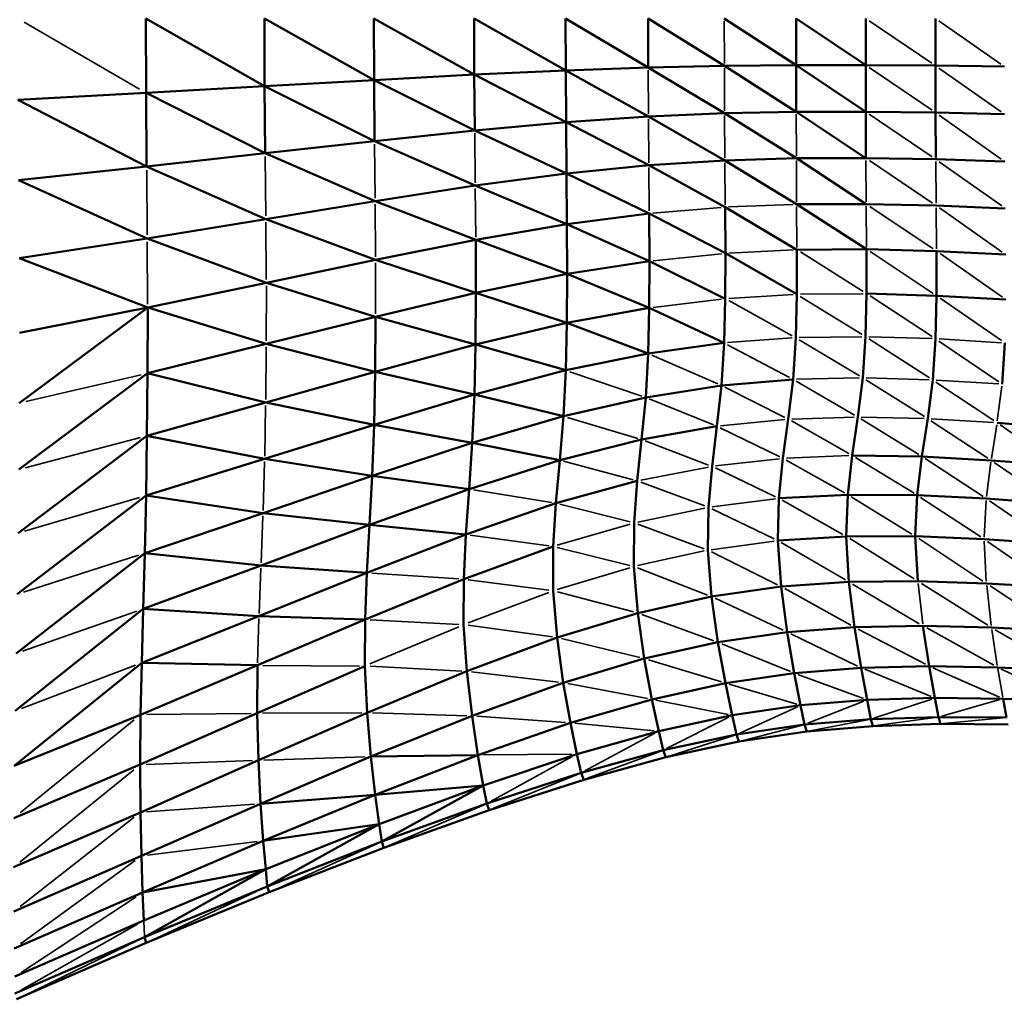
# Model space of a CAD drawing. Units: millimetres. Extents: x -1579 to 5202, y 2587 to 3868.
# Drawn here: x -533 to -433, y 2933 to 3032 of the extents above; entities that cross this region are included whole.
import ezdxf

# ---------------------------------------------------------------- set-up
doc = ezdxf.new("R2010")
doc.units = ezdxf.units.MM
doc.layers.add('MD_Visible', color=7, linetype='Continuous', lineweight=50)
doc.layers.add('MD_Visible Narrow', color=7, linetype='Continuous', lineweight=35)
doc.styles.get("Standard").update_dxf_attribs({"font": 'arial.ttf'})
doc.dimstyles.new('ISO-25$0', dxfattribs={"dimtxt": 2.5, "dimasz": 2.5, "dimexe": 1.25, "dimexo": 0.625, "dimtad": 1, "dimtxsty": 'Standard', "dimcen": 2.5, "dimadec": 0, "dimazin": 0, "dimtfac": 1, "dimtmove": 0, "dimatfit": 3, "dimfxl": 1, "dimarcsym": 0})

# ---------------------------------------------------------------- blocks, each defined once
blk = doc.blocks.new('CustomObjectsInViewport6_0')
at = {"layer": 'MD_Visible'}
for p, q in [((1655.958, 1311.302), (1655.928, 1318.86)), ((1655.928, 1318.86), (1667.998, 1311.984)), ((1667.968, 1318.86), (1679.099, 1312.615)), ((1667.968, 1318.86), (1667.998, 1311.984)), ((1679.073, 1318.86), (1689.277, 1313.162)), ((1679.073, 1318.86), (1679.099, 1312.615)), ((1689.256, 1318.86), (1698.55, 1313.594)), ((1689.256, 1318.86), (1689.277, 1313.162)), ((1698.535, 1318.86), (1698.55, 1313.594)), ((1706.934, 1313.879), (1698.535, 1318.86)), ((1706.934, 1313.879), (1706.923, 1318.86)), ((1706.923, 1318.86), (1714.653, 1314.043)), ((1714.647, 1318.86), (1721.934, 1314.113)), ((1721.93, 1318.86), (1729.002, 1314.115)), ((1721.93, 1318.86), (1721.934, 1314.113)), ((1729.002, 1314.115), (1729, 1318.86)), ((1736.079, 1318.86), (1736.081, 1314.075)), ((1721.934, 1314.113), (1714.653, 1314.043)), ((1729.002, 1314.115), (1721.934, 1314.113)), ((1721.934, 1314.113), (1729.01, 1309.386)), ((1721.934, 1314.113), (1721.945, 1309.38)), ((1729.01, 1309.386), (1729.002, 1314.115)), ((1729.002, 1314.115), (1736.081, 1314.075)), ((1689.277, 1313.162), (1679.099, 1312.615)), ((1698.55, 1313.594), (1689.277, 1313.162)), ((1689.277, 1313.162), (1698.585, 1308.348)), ((1689.277, 1313.162), (1689.323, 1307.495)), ((1698.55, 1313.594), (1706.934, 1313.879)), ((1698.55, 1313.594), (1706.959, 1308.912)), ((1698.585, 1308.348), (1698.55, 1313.594)), ((1706.934, 1313.879), (1714.653, 1314.043)), ((1706.934, 1313.879), (1714.67, 1309.239)), ((1714.653, 1314.043), (1721.945, 1309.38)), ((1736.081, 1314.075), (1743.07, 1313.998)), ((1736.081, 1314.075), (1736.091, 1309.307)), ((1667.998, 1311.984), (1679.099, 1312.615)), ((1679.099, 1312.615), (1689.323, 1307.495)), ((1679.099, 1312.615), (1679.154, 1306.417)), ((1655.958, 1311.302), (1642.963, 1310.6)), ((1655.958, 1311.302), (1667.998, 1311.984)), ((1656.02, 1303.833), (1655.958, 1311.302)), ((1655.958, 1311.302), (1668.059, 1305.176)), ((1667.998, 1311.984), (1679.154, 1306.417)), ((1667.998, 1311.984), (1668.059, 1305.176)), ((1642.963, 1310.6), (1656.02, 1303.833)), ((1706.959, 1308.912), (1714.67, 1309.239)), ((1721.945, 1309.38), (1714.67, 1309.239)), ((1721.963, 1304.673), (1714.67, 1309.239)), ((1729.01, 1309.386), (1721.945, 1309.38)), ((1729.026, 1304.685), (1721.945, 1309.38)), ((1729.01, 1309.386), (1736.091, 1309.307)), ((1729.01, 1309.386), (1729.026, 1304.685)), ((1736.091, 1309.307), (1743.085, 1309.154)), ((1736.091, 1309.307), (1736.111, 1304.569)), ((1698.585, 1308.348), (1689.323, 1307.495)), ((1698.585, 1308.348), (1706.959, 1308.912)), ((1698.585, 1308.348), (1706.991, 1303.973)), ((1698.585, 1308.348), (1698.628, 1303.141)), ((1706.959, 1308.912), (1714.694, 1304.46)), ((1689.323, 1307.495), (1679.154, 1306.417)), ((1698.628, 1303.141), (1689.323, 1307.495)), ((1668.059, 1305.176), (1679.154, 1306.417)), ((1689.376, 1301.892), (1679.154, 1306.417)), ((1656.02, 1303.833), (1668.059, 1305.176)), ((1668.059, 1305.176), (1679.215, 1300.315)), ((1714.694, 1304.46), (1706.991, 1303.973)), ((1721.963, 1304.673), (1714.694, 1304.46)), ((1721.99, 1300.005), (1714.694, 1304.46)), ((1729.026, 1304.685), (1721.963, 1304.673)), ((1729.054, 1300.029), (1721.963, 1304.673)), ((1736.111, 1304.569), (1729.026, 1304.685)), ((1743.111, 1304.345), (1736.111, 1304.569)), ((1656.02, 1303.833), (1643.016, 1302.452)), ((1656.02, 1303.833), (1668.126, 1298.502)), ((1698.628, 1303.141), (1689.376, 1301.892)), ((1706.991, 1303.973), (1698.628, 1303.141)), ((1698.628, 1303.141), (1707.025, 1299.077)), ((1698.628, 1303.141), (1698.666, 1297.995)), ((1706.991, 1303.973), (1714.723, 1299.717)), ((1656.085, 1296.543), (1643.016, 1302.452)), ((1689.376, 1301.892), (1679.215, 1300.315)), ((1698.666, 1297.995), (1689.376, 1301.892)), ((1679.215, 1300.315), (1668.126, 1298.502)), ((1689.418, 1296.382), (1679.215, 1300.315)), ((1714.723, 1299.717), (1714.754, 1295.024)), ((1722.024, 1295.389), (1714.723, 1299.717)), ((1729.054, 1300.029), (1721.99, 1300.005)), ((1721.99, 1300.005), (1729.094, 1295.43)), ((1736.145, 1299.877), (1729.054, 1300.029)), ((1743.153, 1299.586), (1736.145, 1299.877)), ((1668.126, 1298.502), (1656.085, 1296.543)), ((1668.126, 1298.502), (1679.259, 1294.355)), ((1707.025, 1299.077), (1698.666, 1297.995)), ((1707.025, 1299.077), (1714.754, 1295.024)), ((1707.025, 1299.077), (1707.052, 1294.237)), ((1698.666, 1297.995), (1689.418, 1296.382)), ((1698.666, 1297.995), (1707.052, 1294.237)), ((1698.666, 1297.995), (1698.688, 1292.928)), ((1656.085, 1296.543), (1643.073, 1294.531)), ((1668.169, 1292.03), (1656.085, 1296.543)), ((1689.418, 1296.382), (1679.259, 1294.355)), ((1689.418, 1296.382), (1698.688, 1292.928)), ((1689.418, 1296.382), (1689.43, 1290.999)), ((1722.024, 1295.389), (1722.011, 1290.863)), ((1729.094, 1295.43), (1722.024, 1295.389)), ((1729.094, 1295.43), (1729.087, 1290.93)), ((1729.094, 1295.43), (1736.193, 1295.247)), ((1736.193, 1295.247), (1743.214, 1294.897)), ((1736.193, 1295.247), (1736.196, 1290.724)), ((1656.125, 1289.522), (1643.073, 1294.531)), ((1679.259, 1294.355), (1668.169, 1292.03)), ((1689.43, 1290.999), (1679.259, 1294.355)), ((1698.688, 1292.928), (1707.052, 1294.237)), ((1707.052, 1294.237), (1707.031, 1289.487)), ((1707.052, 1294.237), (1714.737, 1290.416)), ((1714.754, 1295.024), (1714.737, 1290.416)), ((1714.754, 1295.024), (1722.011, 1290.863)), ((1698.688, 1292.928), (1689.43, 1290.999)), ((1698.688, 1292.928), (1698.661, 1287.97)), ((1698.688, 1292.928), (1707.031, 1289.487)), ((1668.169, 1292.03), (1656.125, 1289.522)), ((1679.261, 1288.587), (1668.169, 1292.03)), ((1689.43, 1290.999), (1679.261, 1288.587)), ((1689.43, 1290.999), (1689.392, 1285.76)), ((1698.661, 1287.97), (1689.43, 1290.999)), ((1714.737, 1290.416), (1714.623, 1285.931)), ((1722.011, 1290.863), (1721.896, 1286.463)), ((1729.087, 1290.93), (1728.972, 1286.568)), ((1729.087, 1290.93), (1736.196, 1290.724)), ((1736.196, 1290.724), (1736.088, 1286.353)), ((1736.196, 1290.724), (1743.227, 1290.326)), ((1656.125, 1289.522), (1643.097, 1279.815)), ((1643.108, 1286.947), (1656.125, 1289.522)), ((1656.125, 1289.522), (1656.112, 1282.858)), ((1656.125, 1289.522), (1668.161, 1285.827)), ((1698.661, 1287.97), (1707.031, 1289.487)), ((1707.031, 1289.487), (1706.92, 1284.862)), ((1707.031, 1289.487), (1714.623, 1285.931)), ((1679.261, 1288.587), (1668.161, 1285.827)), ((1679.212, 1283.01), (1679.261, 1288.587)), ((1689.392, 1285.76), (1679.261, 1288.587)), ((1698.661, 1287.97), (1689.392, 1285.76)), ((1698.661, 1287.97), (1698.55, 1283.149)), ((1698.661, 1287.97), (1706.92, 1284.862)), ((1721.896, 1286.463), (1721.623, 1282.228)), ((1728.972, 1286.568), (1728.693, 1282.382)), ((1736.088, 1286.353), (1735.807, 1282.179)), ((1668.161, 1285.827), (1656.112, 1282.858)), ((1679.212, 1283.01), (1668.161, 1285.827)), ((1689.392, 1285.76), (1679.212, 1283.01)), ((1689.392, 1285.76), (1689.281, 1280.681)), ((1698.55, 1283.149), (1689.392, 1285.76)), ((1714.623, 1285.931), (1706.92, 1284.862)), ((1714.623, 1285.931), (1714.362, 1281.604)), ((1743.128, 1285.923), (1742.849, 1281.738)), ((1706.92, 1284.862), (1698.55, 1283.149)), ((1706.674, 1280.397), (1706.92, 1284.862)), ((1698.55, 1283.149), (1689.281, 1280.681)), ((1698.55, 1283.149), (1698.323, 1278.494)), ((1656.112, 1282.858), (1643.048, 1273.064)), ((1656.054, 1276.509), (1656.112, 1282.858)), ((1656.112, 1282.858), (1668.104, 1279.876)), ((1668.104, 1279.876), (1679.212, 1283.01)), ((1679.1, 1277.628), (1679.212, 1283.01)), ((1689.281, 1280.681), (1679.212, 1283.01)), ((1714.362, 1281.604), (1721.623, 1282.228)), ((1721.623, 1282.228), (1721.137, 1278.195)), ((1728.187, 1278.413), (1728.693, 1282.382)), ((1735.29, 1278.247), (1735.807, 1282.179)), ((1706.674, 1280.397), (1714.362, 1281.604)), ((1714.362, 1281.604), (1713.904, 1277.471)), ((1679.1, 1277.628), (1689.281, 1280.681)), ((1689.281, 1280.681), (1689.074, 1275.782)), ((1689.281, 1280.681), (1698.323, 1278.494)), ((1698.323, 1278.494), (1706.674, 1280.397)), ((1706.252, 1276.124), (1706.674, 1280.397)), ((1656.054, 1276.509), (1668.104, 1279.876)), ((1668.104, 1279.876), (1679.1, 1277.628)), ((1698.323, 1278.494), (1689.074, 1275.782)), ((1698.323, 1278.494), (1697.946, 1274.033)), ((1721.137, 1278.195), (1720.605, 1274.219)), ((1727.625, 1274.509), (1728.187, 1278.413)), ((1734.708, 1274.397), (1735.29, 1278.247)), ((1667.996, 1274.155), (1679.1, 1277.628)), ((1679.1, 1277.628), (1678.916, 1272.441)), ((1679.1, 1277.628), (1689.074, 1275.782)), ((1706.252, 1276.124), (1713.904, 1277.471)), ((1713.904, 1277.471), (1713.411, 1273.399)), ((1742.327, 1277.822), (1749.183, 1277.267)), ((1642.972, 1266.626), (1656.054, 1276.509)), ((1656.054, 1276.509), (1655.957, 1270.432)), ((1656.054, 1276.509), (1667.996, 1274.155)), ((1697.946, 1274.033), (1706.252, 1276.124)), ((1706.252, 1276.124), (1705.807, 1271.922)), ((1689.074, 1275.782), (1678.916, 1272.441)), ((1689.074, 1275.782), (1688.75, 1271.079)), ((1689.074, 1275.782), (1697.946, 1274.033)), ((1655.957, 1270.432), (1667.996, 1274.155)), ((1667.996, 1274.155), (1678.916, 1272.441)), ((1720.605, 1274.219), (1720.194, 1270.157)), ((1727.625, 1274.509), (1727.176, 1270.519)), ((1727.625, 1274.509), (1734.708, 1274.397)), ((1734.708, 1274.397), (1734.232, 1270.469)), ((1734.708, 1274.397), (1741.734, 1274.008)), ((1697.946, 1274.033), (1688.75, 1271.079)), ((1697.555, 1269.662), (1697.946, 1274.033)), ((1713.411, 1273.399), (1713.047, 1269.251)), ((1748.584, 1273.47), (1741.734, 1274.008)), ((1667.838, 1268.649), (1678.916, 1272.441)), ((1678.916, 1272.441), (1678.65, 1267.451)), ((1678.916, 1272.441), (1688.75, 1271.079)), ((1697.555, 1269.662), (1705.807, 1271.922)), ((1705.807, 1271.922), (1705.492, 1267.668)), ((1642.876, 1260.429), (1655.957, 1270.432)), ((1655.957, 1270.432), (1655.828, 1264.585)), ((1655.957, 1270.432), (1667.838, 1268.649)), ((1688.75, 1271.079), (1678.65, 1267.451)), ((1688.75, 1271.079), (1688.42, 1266.491)), ((1720.194, 1270.157), (1720.072, 1265.865)), ((1727.176, 1270.519), (1720.194, 1270.157)), ((1727.176, 1270.519), (1727.009, 1266.289)), ((1734.232, 1270.469), (1727.176, 1270.519)), ((1734.232, 1270.469), (1734.033, 1266.304)), ((1741.241, 1270.13), (1734.232, 1270.469)), ((1748.085, 1269.623), (1741.241, 1270.13)), ((1697.555, 1269.662), (1688.42, 1266.491)), ((1697.555, 1269.662), (1697.288, 1265.274)), ((1713.047, 1269.251), (1712.972, 1264.893)), ((1655.828, 1264.585), (1667.838, 1268.649)), ((1667.838, 1268.649), (1678.65, 1267.451)), ((1678.65, 1267.451), (1667.629, 1263.336)), ((1678.65, 1267.451), (1678.382, 1262.604)), ((1688.42, 1266.491), (1678.65, 1267.451)), ((1705.492, 1267.668), (1705.459, 1263.238)), ((1688.42, 1266.491), (1678.382, 1262.604)), ((1688.42, 1266.491), (1688.196, 1261.936)), ((1727.009, 1266.289), (1720.072, 1265.865)), ((1734.033, 1266.304), (1727.009, 1266.289)), ((1727.294, 1261.67), (1727.009, 1266.289)), ((1741.023, 1266.022), (1734.033, 1266.304)), ((1734.283, 1261.742), (1734.033, 1266.304)), ((1697.288, 1265.274), (1688.196, 1261.936)), ((1697.288, 1265.274), (1697.282, 1260.763)), ((1720.072, 1265.865), (1720.406, 1261.197)), ((1747.859, 1265.558), (1741.023, 1266.022)), ((1655.828, 1264.585), (1642.769, 1254.405)), ((1655.828, 1264.585), (1655.674, 1258.925)), ((1655.828, 1264.585), (1667.629, 1263.336)), ((1712.972, 1264.893), (1713.351, 1260.189)), ((1667.629, 1263.336), (1655.674, 1258.925)), ((1678.382, 1262.604), (1667.629, 1263.336)), ((1705.862, 1258.509), (1705.459, 1263.238)), ((1678.382, 1262.604), (1667.423, 1258.195)), ((1678.198, 1257.848), (1678.382, 1262.604)), ((1688.196, 1261.936), (1678.198, 1257.848)), ((1688.196, 1261.936), (1688.191, 1257.332)), ((1713.351, 1260.189), (1720.406, 1261.197)), ((1720.406, 1261.197), (1727.294, 1261.67)), ((1720.406, 1261.197), (1721.02, 1256.575)), ((1727.294, 1261.67), (1734.283, 1261.742)), ((1727.859, 1257.083), (1727.294, 1261.67)), ((1734.283, 1261.742), (1741.252, 1261.519)), ((1741.252, 1261.519), (1748.08, 1261.106)), ((1697.673, 1256.024), (1697.282, 1260.763)), ((1705.862, 1258.509), (1713.351, 1260.189)), ((1713.351, 1260.189), (1714.007, 1255.552)), ((1642.667, 1248.586), (1655.674, 1258.925)), ((1655.674, 1258.925), (1655.525, 1253.458)), ((1655.525, 1253.458), (1667.423, 1258.195)), ((1655.674, 1258.925), (1667.423, 1258.195)), ((1667.423, 1258.195), (1678.198, 1257.848)), ((1697.673, 1256.024), (1705.862, 1258.509)), ((1705.862, 1258.509), (1706.531, 1253.881)), ((1667.275, 1253.202), (1678.198, 1257.848)), ((1678.198, 1257.848), (1678.178, 1253.127)), ((1688.191, 1257.332), (1688.515, 1252.597)), ((1727.859, 1257.083), (1734.812, 1257.204)), ((1734.812, 1257.204), (1741.76, 1257.037)), ((1734.812, 1257.204), (1735.451, 1253.113)), ((1721.02, 1256.575), (1714.007, 1255.552)), ((1727.859, 1257.083), (1721.02, 1256.575)), ((1721.02, 1256.575), (1721.74, 1252.42)), ((1727.859, 1257.083), (1728.532, 1252.951)), ((1748.582, 1256.679), (1741.76, 1257.037)), ((1697.673, 1256.024), (1688.515, 1252.597)), ((1698.306, 1251.431), (1697.673, 1256.024)), ((1706.531, 1253.881), (1714.007, 1255.552)), ((1714.007, 1255.552), (1714.765, 1251.395)), ((1655.525, 1253.458), (1642.582, 1243.007)), ((1655.525, 1253.458), (1655.409, 1248.191)), ((1655.409, 1248.191), (1667.275, 1253.202)), ((1655.525, 1253.458), (1667.275, 1253.202)), ((1667.275, 1253.202), (1667.235, 1248.332)), ((1667.235, 1248.332), (1678.178, 1253.127)), ((1678.178, 1253.127), (1678.406, 1248.389)), ((1698.306, 1251.431), (1706.531, 1253.881)), ((1706.531, 1253.881), (1707.297, 1249.75)), ((1688.515, 1252.597), (1678.406, 1248.389)), ((1688.515, 1252.597), (1689.042, 1248.071)), ((1721.74, 1252.42), (1714.765, 1251.395)), ((1728.532, 1252.951), (1721.74, 1252.42)), ((1722.391, 1249.152), (1721.74, 1252.42)), ((1735.451, 1253.113), (1728.532, 1252.951)), ((1728.532, 1252.951), (1729.141, 1249.698)), ((1742.379, 1252.995), (1735.451, 1253.113)), ((1735.451, 1253.113), (1736.031, 1249.889)), ((1749.195, 1252.687), (1742.379, 1252.995)), ((1698.306, 1251.431), (1689.042, 1248.071)), ((1698.306, 1251.431), (1699.026, 1247.359)), ((1714.765, 1251.395), (1707.297, 1249.75)), ((1714.765, 1251.395), (1715.451, 1248.131)), ((1707.297, 1249.75), (1699.026, 1247.359)), ((1707.297, 1249.75), (1707.99, 1246.515)), ((1715.451, 1248.131), (1722.391, 1249.152)), ((1722.391, 1249.152), (1729.141, 1249.698)), ((1722.391, 1249.152), (1722.799, 1247.191)), ((1729.141, 1249.698), (1736.031, 1249.889)), ((1729.141, 1249.698), (1729.515, 1247.746)), ((1736.031, 1249.889), (1742.942, 1249.81)), ((1736.031, 1249.889), (1736.382, 1247.955)), ((1742.942, 1249.81), (1749.754, 1249.542)), ((1742.942, 1249.81), (1743.28, 1247.899)), ((1642.582, 1243.007), (1655.409, 1248.191)), ((1655.356, 1243.129), (1667.235, 1248.332)), ((1655.409, 1248.191), (1655.356, 1243.129)), ((1667.235, 1248.332), (1667.36, 1243.563)), ((1678.406, 1248.389), (1667.36, 1243.563)), ((1678.786, 1243.936), (1678.406, 1248.389)), ((1707.99, 1246.515), (1715.451, 1248.131)), ((1715.451, 1248.131), (1715.889, 1246.173)), ((1689.042, 1248.071), (1678.786, 1243.936)), ((1689.641, 1244.097), (1689.042, 1248.071)), ((1699.026, 1247.359), (1689.641, 1244.097)), ((1699.678, 1244.183), (1699.026, 1247.359)), ((1715.889, 1246.173), (1722.799, 1247.191)), ((1722.799, 1247.191), (1729.515, 1247.746)), ((1722.799, 1247.191), (1723.024, 1246.48)), ((1729.515, 1247.746), (1736.382, 1247.955)), ((1729.515, 1247.746), (1729.718, 1247.037)), ((1736.574, 1247.251), (1729.718, 1247.037)), ((1736.382, 1247.955), (1743.28, 1247.899)), ((1736.382, 1247.955), (1736.574, 1247.251)), ((1743.471, 1247.199), (1736.574, 1247.251)), ((1699.678, 1244.183), (1707.99, 1246.515)), ((1707.99, 1246.515), (1708.44, 1244.574)), ((1708.44, 1244.574), (1715.889, 1246.173)), ((1715.889, 1246.173), (1716.139, 1245.465)), ((1723.024, 1246.48), (1716.139, 1245.465)), ((1729.718, 1247.037), (1723.024, 1246.48)), ((1716.139, 1245.465), (1708.708, 1243.875)), ((1690.185, 1241.015), (1699.678, 1244.183)), ((1699.678, 1244.183), (1700.107, 1242.277)), ((1700.107, 1242.277), (1708.44, 1244.574)), ((1708.44, 1244.574), (1708.708, 1243.875)), ((1667.36, 1243.563), (1655.394, 1238.28)), ((1667.36, 1243.563), (1667.587, 1239.159)), ((1667.587, 1239.159), (1678.786, 1243.936)), ((1678.786, 1243.936), (1689.641, 1244.097)), ((1678.786, 1243.936), (1679.223, 1240.069)), ((1689.641, 1244.097), (1679.223, 1240.069)), ((1689.641, 1244.097), (1690.185, 1241.015)), ((1708.708, 1243.875), (1700.377, 1241.596)), ((1642.529, 1237.701), (1655.356, 1243.129)), ((1655.356, 1243.129), (1655.394, 1238.28)), ((1690.546, 1239.165), (1700.107, 1242.277)), ((1700.107, 1242.277), (1700.377, 1241.596)), ((1700.377, 1241.596), (1690.793, 1238.512)), ((1679.223, 1240.069), (1690.185, 1241.015)), ((1679.622, 1237.092), (1690.185, 1241.015)), ((1690.185, 1241.015), (1679.888, 1235.305)), ((1690.185, 1241.015), (1690.546, 1239.165)), ((1655.491, 1233.873), (1667.587, 1239.159)), ((1667.587, 1239.159), (1679.223, 1240.069)), ((1667.587, 1239.159), (1667.854, 1235.381)), ((1667.854, 1235.381), (1679.223, 1240.069)), ((1679.223, 1240.069), (1679.622, 1237.092)), ((1679.888, 1235.305), (1690.546, 1239.165)), ((1690.546, 1239.165), (1690.793, 1238.512)), ((1655.394, 1238.28), (1642.523, 1232.701)), ((1655.491, 1233.873), (1655.394, 1238.28)), ((1690.793, 1238.512), (1680.101, 1234.682)), ((1667.854, 1235.381), (1679.622, 1237.092)), ((1668.101, 1232.495), (1679.622, 1237.092)), ((1679.622, 1237.092), (1668.266, 1230.764)), ((1679.622, 1237.092), (1679.888, 1235.305)), ((1655.615, 1230.139), (1667.854, 1235.381)), ((1667.854, 1235.381), (1668.101, 1232.495)), ((1668.266, 1230.764), (1679.888, 1235.305)), ((1679.888, 1235.305), (1680.101, 1234.682)), ((1680.101, 1234.682), (1668.444, 1230.164)), ((1642.547, 1228.214), (1655.491, 1233.873)), ((1655.491, 1233.873), (1655.615, 1230.139)), ((1655.615, 1230.139), (1668.101, 1232.495)), ((1655.734, 1227.308), (1668.101, 1232.495)), ((1668.101, 1232.495), (1655.813, 1225.609)), ((1668.101, 1232.495), (1668.266, 1230.764)), ((1655.813, 1225.609), (1668.266, 1230.764)), ((1668.444, 1230.164), (1655.97, 1225.017)), ((1668.266, 1230.764), (1668.444, 1230.164)), ((1642.588, 1224.448), (1655.615, 1230.139)), ((1655.615, 1230.139), (1655.734, 1227.308)), ((1642.63, 1221.61), (1655.734, 1227.308)), ((1642.659, 1219.907), (1655.813, 1225.609)), ((1655.813, 1225.609), (1655.97, 1225.017)), ((1655.97, 1225.017), (1642.823, 1219.301))]:
    blk.add_line(p, q, dxfattribs=at)
at = {"layer": 'MD_Visible Narrow'}
for p, q in [((1643.587, 1318.482), (1655.307, 1311.68)), ((1714.647, 1318.619), (1714.653, 1314.284)), ((1729.354, 1318.62), (1735.727, 1314.315)), ((1736.428, 1318.617), (1742.721, 1314.241)), ((1706.957, 1309.16), (1706.935, 1313.631)), ((1714.654, 1313.803), (1714.669, 1309.48)), ((1729.356, 1313.875), (1735.736, 1309.547)), ((1736.431, 1313.829), (1742.734, 1309.4)), ((1721.946, 1309.145), (1721.963, 1304.909)), ((1729.365, 1309.145), (1735.756, 1304.809)), ((1706.96, 1308.665), (1706.99, 1304.22)), ((1714.671, 1309), (1714.693, 1304.699)), ((1736.442, 1309.058), (1742.76, 1304.593)), ((1689.326, 1307.215), (1689.373, 1302.172)), ((1679.157, 1306.112), (1679.212, 1300.62)), ((1668.063, 1304.842), (1668.122, 1298.835)), ((1714.695, 1304.223), (1714.721, 1299.955)), ((1721.965, 1304.44), (1721.989, 1300.238)), ((1729.028, 1304.452), (1729.052, 1300.261)), ((1729.382, 1304.445), (1735.789, 1300.117)), ((1736.113, 1304.334), (1736.143, 1300.112)), ((1736.464, 1304.32), (1742.801, 1299.835)), ((1656.023, 1303.469), (1656.081, 1296.908)), ((1706.993, 1303.729), (1707.023, 1299.322)), ((1689.378, 1301.616), (1689.416, 1296.658)), ((1679.218, 1300.017), (1679.257, 1294.653)), ((1714.338, 1299.685), (1707.409, 1299.109)), ((1721.627, 1299.991), (1715.086, 1299.732)), ((1721.992, 1299.774), (1722.022, 1295.62)), ((1729.056, 1299.799), (1729.092, 1295.66)), ((1729.411, 1299.79), (1735.836, 1295.486)), ((1736.147, 1299.646), (1736.191, 1295.479)), ((1736.498, 1299.628), (1742.861, 1295.146)), ((1668.128, 1298.178), (1668.166, 1292.354)), ((1656.087, 1296.192), (1656.123, 1289.873)), ((1721.661, 1295.371), (1715.118, 1295.042)), ((1728.733, 1291.153), (1722.377, 1295.166)), ((1729.449, 1295.195), (1735.841, 1290.96)), ((1707.437, 1294.276), (1714.369, 1294.985)), ((1736.545, 1295.001), (1742.875, 1290.572)), ((1679.259, 1294.067), (1679.261, 1288.875)), ((1668.162, 1286.138), (1668.168, 1291.72)), ((1707.417, 1289.534), (1714.352, 1290.37)), ((1721.538, 1286.661), (1715.095, 1290.219)), ((1721.648, 1290.84), (1715.101, 1290.439)), ((1722.359, 1290.648), (1728.624, 1286.782)), ((1728.733, 1290.927), (1722.365, 1290.866)), ((1729.437, 1290.701), (1735.737, 1286.582)), ((1736.543, 1290.484), (1742.781, 1286.163)), ((1721.532, 1286.436), (1714.987, 1285.957)), ((1728.353, 1282.586), (1722.236, 1286.259)), ((1728.618, 1286.562), (1722.25, 1286.468)), ((1729.314, 1286.348), (1735.465, 1282.398)), ((1729.328, 1286.557), (1735.732, 1286.364)), ((1736.426, 1286.122), (1742.511, 1281.969)), ((1736.44, 1286.332), (1742.776, 1285.944)), ((1668.158, 1285.53), (1668.107, 1280.173)), ((1721.273, 1282.413), (1714.973, 1285.746)), ((1707.292, 1284.699), (1713.99, 1281.767)), ((1655.462, 1282.706), (1643.748, 1279.967)), ((1698.957, 1283.011), (1706.268, 1280.534)), ((1728.339, 1282.374), (1721.976, 1282.236)), ((1734.96, 1278.453), (1729.022, 1282.175)), ((1735.451, 1282.189), (1729.048, 1282.372)), ((1742.497, 1281.76), (1736.159, 1282.157)), ((1714.701, 1281.433), (1720.798, 1278.365)), ((1721.951, 1282.037), (1727.859, 1278.604)), ((1736.133, 1281.961), (1742.001, 1278.04)), ((1742.823, 1281.543), (1742.353, 1278.018)), ((1707.035, 1280.25), (1713.542, 1277.618)), ((1668.098, 1279.59), (1668.001, 1274.441)), ((1705.856, 1276.243), (1698.72, 1278.375)), ((1720.775, 1278.158), (1714.266, 1277.508)), ((1727.835, 1278.402), (1721.489, 1278.206)), ((1728.513, 1278.212), (1734.382, 1274.597)), ((1728.542, 1278.405), (1734.935, 1278.255)), ((1735.642, 1278.225), (1741.975, 1277.843)), ((1714.239, 1277.309), (1720.27, 1274.382)), ((1721.461, 1278.01), (1727.301, 1274.694)), ((1735.612, 1278.035), (1741.411, 1274.22)), ((1742.298, 1277.631), (1741.763, 1274.198)), ((1742.64, 1277.604), (1748.271, 1273.688)), ((1643.699, 1273.237), (1655.404, 1276.337)), ((1706.61, 1275.988), (1713.053, 1273.535)), ((1720.245, 1274.178), (1713.771, 1273.44)), ((1727.274, 1274.495), (1720.956, 1274.234)), ((1727.955, 1274.307), (1733.901, 1270.671)), ((1735.034, 1274.183), (1740.915, 1270.343)), ((1667.988, 1273.88), (1667.845, 1268.924)), ((1698.339, 1273.928), (1705.414, 1272.028)), ((1706.187, 1271.996), (1713.031, 1273.325)), ((1719.855, 1270.319), (1713.75, 1273.237)), ((1726.847, 1270.704), (1720.934, 1274.034)), ((1741.709, 1273.814), (1741.266, 1270.324)), ((1747.767, 1269.843), (1742.051, 1273.788)), ((1706.169, 1271.789), (1712.685, 1269.385)), ((1643.621, 1266.816), (1655.307, 1270.242)), ((1689.19, 1271.008), (1697.115, 1269.733)), ((1727.519, 1270.308), (1733.69, 1266.515)), ((1734.571, 1270.246), (1740.683, 1266.244)), ((1697.952, 1269.562), (1705.095, 1267.767)), ((1712.669, 1269.172), (1705.87, 1267.747)), ((1719.837, 1270.112), (1713.404, 1269.296)), ((1726.669, 1266.483), (1720.535, 1269.964)), ((1741.23, 1269.924), (1741.034, 1266.227)), ((1747.528, 1265.787), (1741.572, 1269.901)), ((1667.827, 1268.383), (1667.639, 1263.602)), ((1719.721, 1266.034), (1713.398, 1269.082)), ((1705.082, 1267.548), (1697.698, 1265.393)), ((1712.598, 1265.032), (1705.866, 1267.529)), ((1696.845, 1265.335), (1688.863, 1266.43)), ((1697.697, 1265.172), (1705.051, 1263.339)), ((1719.717, 1265.816), (1713.327, 1264.941)), ((1726.933, 1261.879), (1720.433, 1265.655)), ((1727.373, 1266.062), (1733.92, 1261.969)), ((1734.394, 1266.065), (1740.891, 1261.758)), ((1741.035, 1265.797), (1741.241, 1261.744)), ((1747.727, 1261.352), (1741.376, 1265.776)), ((1643.523, 1260.637), (1655.18, 1264.377)), ((1705.835, 1263.32), (1712.597, 1264.81)), ((1720.034, 1261.382), (1713.344, 1264.708)), ((1667.619, 1263.079), (1667.434, 1258.452)), ((1687.706, 1261.969), (1678.873, 1262.571)), ((1705.05, 1263.114), (1697.691, 1260.887)), ((1705.854, 1263.085), (1712.956, 1260.341)), ((1696.828, 1260.821), (1688.651, 1261.877)), ((1727.67, 1261.446), (1734.436, 1257.427)), ((1734.31, 1261.515), (1734.786, 1257.431)), ((1734.657, 1261.506), (1741.386, 1257.273)), ((1741.277, 1261.295), (1741.734, 1257.261)), ((1741.619, 1261.277), (1748.215, 1256.921)), ((1696.827, 1260.591), (1688.646, 1257.503)), ((1697.711, 1260.65), (1705.433, 1258.622)), ((1720.779, 1260.991), (1727.486, 1257.288)), ((1713.734, 1260.008), (1720.636, 1256.756)), ((1655.029, 1258.699), (1643.414, 1254.631)), ((1706.27, 1258.361), (1713.6, 1255.7)), ((1667.416, 1257.946), (1667.282, 1253.451)), ((1678.698, 1257.822), (1687.691, 1257.358)), ((1688.665, 1257.266), (1697.199, 1256.089)), ((1687.69, 1257.122), (1678.679, 1253.338)), ((1728.156, 1253.132), (1721.395, 1256.394)), ((1728.239, 1256.884), (1735.072, 1253.311)), ((1735.19, 1256.994), (1742.001, 1253.206)), ((1741.791, 1256.835), (1742.348, 1253.197)), ((1748.824, 1252.904), (1742.132, 1256.82)), ((1698.116, 1255.917), (1706.088, 1253.988)), ((1721.353, 1252.577), (1714.394, 1255.395)), ((1643.31, 1248.83), (1654.882, 1253.214)), ((1667.82, 1253.198), (1677.633, 1253.131)), ((1706.943, 1253.756), (1714.354, 1251.519)), ((1678.695, 1253.101), (1687.998, 1252.623)), ((1689.005, 1252.538), (1697.816, 1251.489)), ((1728.771, 1249.834), (1722.11, 1252.284)), ((1728.907, 1252.798), (1735.656, 1250.042)), ((1735.826, 1252.948), (1742.567, 1249.975)), ((1742.407, 1252.836), (1742.913, 1249.969)), ((1742.748, 1252.823), (1749.385, 1249.714)), ((1698.755, 1251.347), (1706.848, 1249.834)), ((1715.147, 1251.283), (1722.01, 1249.264)), ((1707.705, 1249.669), (1715.043, 1248.212)), ((1728.824, 1249.572), (1723.116, 1247.316)), ((1735.705, 1249.782), (1729.841, 1247.853)), ((1742.614, 1249.717), (1736.71, 1248.048)), ((1656, 1248.198), (1666.644, 1248.325)), ((1667.794, 1248.335), (1677.847, 1248.387)), ((1688.51, 1248.087), (1678.938, 1248.373)), ((1722.066, 1249.003), (1716.214, 1246.321)), ((1643.173, 1238.226), (1654.765, 1247.666)), ((1698.527, 1247.395), (1689.541, 1248.036)), ((1699.474, 1247.317), (1707.542, 1246.557)), ((1715.1, 1247.953), (1708.79, 1244.752)), ((1729.191, 1247.682), (1723.349, 1246.543)), ((1736.049, 1247.909), (1730.051, 1247.083)), ((1742.945, 1247.866), (1736.91, 1247.283)), ((1707.596, 1246.303), (1700.501, 1242.489)), ((1722.466, 1247.104), (1716.472, 1245.551)), ((1715.53, 1246.058), (1709.067, 1243.99)), ((1690.143, 1244.101), (1699.176, 1244.179)), ((1708.036, 1244.425), (1700.78, 1241.745)), ((1655.956, 1243.151), (1666.76, 1243.542)), ((1667.931, 1243.582), (1678.214, 1243.917)), ((1699.221, 1243.932), (1691.002, 1239.416)), ((1654.714, 1242.608), (1643.164, 1233.222)), ((1699.641, 1242.089), (1691.259, 1238.701)), ((1656.003, 1238.324), (1666.977, 1239.115)), ((1690.023, 1238.941), (1680.623, 1234.906)), ((1654.751, 1237.777), (1643.19, 1228.718)), ((1656.109, 1233.949), (1667.236, 1235.306)), ((1679.316, 1235.048), (1669.017, 1230.421)), ((1643.234, 1224.92), (1654.846, 1233.402)), ((1667.651, 1230.476), (1656.585, 1225.305)), ((1643.28, 1222.037), (1654.966, 1229.713)), ((1655.737, 1227.223), (1655.809, 1225.694)), ((1655.08, 1226.938), (1643.313, 1220.277)), ((1655.163, 1225.293), (1643.473, 1219.616))]:
    blk.add_line(p, q, dxfattribs=at)
blk = doc.blocks.new('*D4')
at = {"color": 0, "lineweight": -2, "transparency": 16777216}
for p, q in [((-1341.416, 3492.359), (-1341.416, 3543.359)), ((-65.641, 3492.359), (-65.641, 3543.359)), ((-1261.416, 3542.359), (-145.641, 3542.359))]:
    blk.add_line(p, q, dxfattribs=at)
at = {"color": 0, "transparency": 16777216}
for points in [[(-1261.416, 3555.693), (-1261.416, 3529.026), (-1341.416, 3542.359)], [(-145.641, 3555.693), (-145.641, 3529.026), (-65.641, 3542.359)]]:
    blk.add_solid(points, dxfattribs=at)
at = {"layer": 'Defpoints', "color": 0, "transparency": 16777216}
for p in [(-65.641, 3542.359), (-65.641, 3103.428), (-1341.416, 3031.26)]:
    blk.add_point(p, dxfattribs=at)
at = {"color": 0, "lineweight": 13, "transparency": 16777216, "insert": (-703.529, 3643.669), "char_height": 120, "attachment_point": 5}
blk.add_mtext('130', dxfattribs=at)

msp = doc.modelspace()

# ---------------------------------------------------------------- block references
at = {"lineweight": 13}
msp.add_blockref('CustomObjectsInViewport6_0', (-2175.945, 1713.253), dxfattribs=at)

# ---------------------------------------------------------------- dimensions: what is measured, and where the dimension line sits
dim = msp.add_linear_dim(base=(-65.641, 3542.359), p1=(-1341.416, 3031.26), p2=(-65.641, 3103.428), dimstyle='ISO-25$0', override={"dimtxt": 120, "dimasz": 80, "dimexe": 1, "dimgap": 40, "dimtad": 2, "dimdec": 0, "dimlfac": 0.1, "dimrnd": 5, "dimtdec": 0, "dimfxl": 50, "dimfxlon": 1}, dxfattribs=at)
dim.commit()
dim.dimension.update_dxf_attribs({"geometry": '*D4', "text_midpoint": (-703.529, 3643.669)})

doc.saveas('drawing.dxf')
